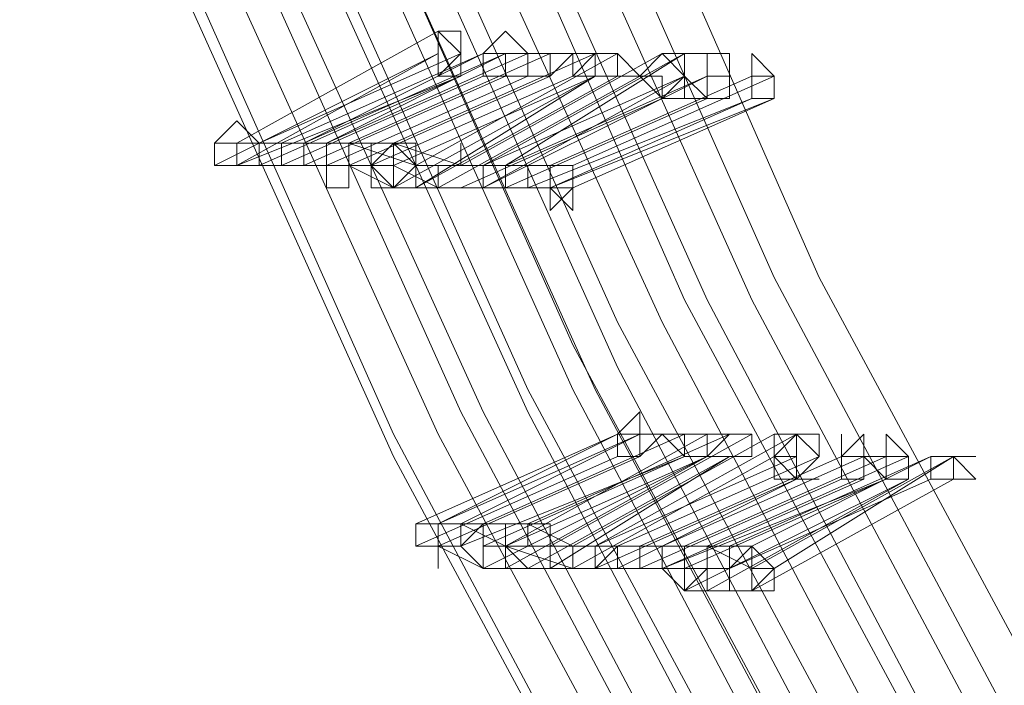
# Model space of a CAD drawing. Units: millimetres. Extents: x -4717 to 13834, y -12079 to -2492.
# Drawn here: x -3605 to -3496, y -9182 to -9108 of the extents above; entities that cross this region are included whole.
import ezdxf

# ---------------------------------------------------------------- set-up
doc = ezdxf.new("R2010")
doc.units = ezdxf.units.MM

# ---------------------------------------------------------------- blocks, each defined once
blk = doc.blocks.new('WMF0')
at = {"color": 3, "lineweight": 0}
for points in [[(567.1454, -693.9934), (569.7147, -702.5087), (572.7978, -710.7303), (576.3948, -718.8051), (580.579, -726.5863), (585.2771, -734.0738)], [(567.1454, -693.9934), (569.7147, -702.5087), (572.7978, -710.7303), (576.3948, -718.8051), (580.579, -726.5863), (585.2771, -734.0738)], [(567.1454, -693.9934), (569.7147, -702.5087), (572.7978, -710.7303), (576.3948, -718.8051), (580.579, -726.5863), (585.2771, -734.0738)], [(567.3657, -693.9934), (569.8615, -702.4352), (572.9446, -710.7303), (576.5416, -718.7317), (580.7258, -726.5129), (585.3505, -734.0004)], [(567.3657, -693.9934), (569.8615, -702.4352), (572.9446, -710.7303), (576.5416, -718.7317), (580.7258, -726.5129), (585.3505, -734.0004)], [(567.5125, -694.0668), (570.0083, -702.4352), (573.018, -710.7303), (576.6884, -718.7317), (580.7992, -726.5129), (585.4239, -733.927)], [(567.5125, -694.0668), (570.0083, -702.4352), (573.018, -710.7303), (576.6884, -718.7317), (580.7992, -726.5129), (585.4239, -733.927)], [(567.6593, -694.0668), (570.1551, -702.4352), (573.2383, -710.6569), (576.7618, -718.6583), (580.946, -726.4395), (585.5707, -733.8536)], [(567.6593, -694.0668), (570.1551, -702.4352), (573.2383, -710.6569), (576.7618, -718.6583), (580.946, -726.4395), (585.5707, -733.8536)], [(567.7327, -694.0668), (570.2286, -702.4352), (573.2383, -710.6569), (576.8352, -718.6583), (580.946, -726.4395), (585.5707, -733.8536)], [(567.7327, -694.0668), (570.2286, -702.4352), (573.2383, -710.6569), (576.8352, -718.6583), (580.946, -726.4395), (585.5707, -733.8536)], [(567.8795, -694.0668), (570.3754, -702.4352), (573.3851, -710.6569), (576.982, -718.6583), (581.0928, -726.3661), (585.7175, -733.7802)], [(567.8795, -694.0668), (570.3754, -702.4352), (573.3851, -710.6569), (576.982, -718.6583), (581.0928, -726.3661), (585.7175, -733.7802)], [(568.0263, -694.0668), (570.5222, -702.4352), (573.5319, -710.6569), (577.0554, -718.5849), (581.1663, -726.2926), (585.7909, -733.7068)], [(568.0263, -694.0668), (570.5222, -702.4352), (573.5319, -710.6569), (577.0554, -718.5849), (581.1663, -726.2926), (585.7909, -733.7068)], [(568.1731, -694.0668), (570.669, -702.4352), (573.6787, -710.5835), (577.2023, -718.5849), (581.3131, -726.2192), (585.8643, -733.6334)], [(568.1731, -694.0668), (570.669, -702.4352), (573.6787, -710.5835), (577.2023, -718.5849), (581.3131, -726.2192), (585.8643, -733.6334)], [(566.5582, -694.2136), (569.1274, -702.7289), (572.2105, -711.0239), (575.8075, -719.0987), (579.9917, -726.9533), (584.6898, -734.4409)], [(566.5582, -694.2136), (569.054, -702.7289), (572.1371, -711.0239), (575.8075, -719.1721), (579.9917, -726.9533), (584.6898, -734.5143)], [(566.5582, -694.2136), (569.1274, -702.7289), (572.2105, -711.0239), (575.8075, -719.0987), (579.9917, -726.9533), (584.6898, -734.4409)], [(566.5582, -694.2136), (569.054, -702.7289), (572.1371, -711.0239), (575.8075, -719.1721), (579.9917, -726.9533), (584.6898, -734.5143)], [(566.705, -694.2136), (569.2008, -702.7289), (572.284, -711.0239), (575.9543, -719.0987), (580.1385, -726.8799), (584.7632, -734.4409)], [(566.705, -694.2136), (569.2008, -702.7289), (572.284, -711.0239), (575.9543, -719.0987), (580.1385, -726.8799), (584.7632, -734.4409)], [(566.8518, -694.2136), (569.4211, -702.7289), (572.4308, -710.9505), (576.1011, -719.0253), (580.212, -726.8065), (584.91, -734.3675)], [(566.8518, -694.2136), (569.3477, -702.7289), (572.4308, -711.0239), (576.0277, -719.0253), (580.212, -726.8799), (584.91, -734.3675)], [(566.8518, -694.2136), (569.4211, -702.7289), (572.4308, -710.9505), (576.1011, -719.0253), (580.212, -726.8065), (584.91, -734.3675)], [(566.8518, -694.2136), (569.3477, -702.7289), (572.4308, -711.0239), (576.0277, -719.0253), (580.212, -726.8799), (584.91, -734.3675)], [(567.072, -694.2136), (569.5679, -702.7289), (572.5776, -710.9505), (576.248, -719.0253), (580.3588, -726.8065), (584.9834, -734.2941)], [(567.072, -694.2136), (569.5679, -702.7289), (572.5776, -710.9505), (576.248, -719.0253), (580.3588, -726.8065), (584.9834, -734.2941)], [(567.072, -694.287), (569.5679, -702.7289), (572.651, -710.9505), (576.248, -718.9519), (580.4322, -726.7331), (585.0568, -734.2206)], [(567.072, -694.287), (569.5679, -702.7289), (572.651, -710.9505), (576.248, -718.9519), (580.4322, -726.7331), (585.0568, -734.2206)], [(567.2188, -694.287), (569.7147, -702.6555), (572.7978, -710.9505), (576.3948, -718.9519), (580.5056, -726.7331), (585.1302, -734.1472)], [(567.2188, -694.287), (569.7147, -702.6555), (572.7978, -710.9505), (576.3948, -718.9519), (580.5056, -726.7331), (585.1302, -734.1472)], [(567.3657, -694.287), (569.8615, -702.6555), (572.8712, -710.9505), (576.4682, -718.9519), (580.579, -726.6597), (585.2037, -734.1472)], [(567.3657, -694.287), (569.8615, -702.6555), (572.8712, -710.9505), (576.4682, -718.9519), (580.579, -726.6597), (585.2037, -734.1472)], [(567.4391, -694.287), (569.9349, -702.6555), (572.9446, -710.8771), (576.5416, -718.8785), (580.6524, -726.6597), (585.2771, -734.0738)], [(567.4391, -694.287), (569.9349, -702.6555), (572.9446, -710.8771), (576.5416, -718.8785), (580.6524, -726.6597), (585.2771, -734.0738)]]:
    blk.add_lwpolyline(points, dxfattribs=at)
at = {"color": 253, "lineweight": 0}
for points in [[(575.9543, -717.7774), (575.2937, -718.1444)], [(575.2937, -718.1444), (575.9543, -717.7774)], [(575.9543, -717.7774), (575.2937, -718.1444)], [(575.2937, -718.1444), (575.9543, -717.7774)], [(575.9543, -717.8508), (575.2203, -718.2178)], [(575.9543, -717.8508), (575.2203, -718.2178)], [(575.2937, -718.2178), (575.9543, -717.8508)], [(575.2937, -718.2178), (575.9543, -717.8508)], [(576.0277, -717.8508), (575.3671, -718.1444)], [(575.3671, -718.1444), (576.0277, -717.8508)], [(576.0277, -717.8508), (575.3671, -718.1444)], [(575.3671, -718.1444), (576.0277, -717.8508)], [(576.1011, -717.8508), (575.4405, -718.1444)], [(576.1011, -717.8508), (575.4405, -718.1444)], [(576.1745, -717.8508), (575.5139, -718.1444)], [(575.5139, -718.1444), (576.1011, -717.8508)], [(576.1745, -717.8508), (575.5139, -718.1444)], [(575.5139, -718.1444), (576.1011, -717.8508)], [(576.248, -717.8508), (575.5873, -718.1444)], [(575.5873, -718.1444), (576.248, -717.8508)], [(575.5873, -718.1444), (576.1745, -717.8508)], [(576.248, -717.8508), (575.5873, -718.1444)], [(575.5873, -718.1444), (576.248, -717.8508)], [(575.5873, -718.1444), (576.1745, -717.8508)], [(576.3214, -717.8508), (575.6607, -718.1444)], [(575.6607, -718.1444), (576.3214, -717.8508)], [(576.3214, -717.8508), (575.6607, -718.1444)], [(575.6607, -718.1444), (576.3214, -717.8508)], [(576.4682, -717.8508), (575.8075, -718.1444)], [(575.8075, -718.1444), (576.4682, -717.8508)], [(576.4682, -717.8508), (575.8075, -718.1444)], [(575.8075, -718.1444), (576.4682, -717.8508)], [(576.4682, -717.8508), (575.8075, -718.1444)], [(575.8075, -718.1444), (576.4682, -717.8508)], [(576.4682, -717.8508), (575.8075, -718.1444)], [(575.8075, -718.1444), (576.4682, -717.8508)], [(576.5416, -717.8508), (575.8809, -718.2178)], [(575.8809, -718.2178), (576.5416, -717.8508)], [(576.5416, -717.8508), (575.8809, -718.2178)], [(575.8809, -718.2178), (576.5416, -717.8508)], [(576.5416, -717.8508), (575.8809, -718.2178)], [(575.8809, -718.2178), (576.5416, -717.8508)], [(576.5416, -717.8508), (575.8809, -718.2178)], [(575.8809, -718.2178), (576.5416, -717.8508)], [(576.6884, -717.8508), (576.0277, -718.2178)], [(576.0277, -718.2178), (576.6884, -717.8508)], [(576.6884, -717.8508), (576.0277, -718.2178)], [(576.0277, -718.2178), (576.6884, -717.8508)], [(576.7618, -717.8508), (576.1011, -718.2178)], [(576.7618, -717.8508), (576.1011, -718.2178)], [(576.1745, -718.2178), (576.7618, -717.8508)], [(576.1745, -718.2178), (576.7618, -717.8508)], [(576.0277, -717.9242), (575.2937, -718.2178)], [(576.0277, -717.9242), (575.2937, -718.2178)], [(575.3671, -718.2178), (576.0277, -717.9242)], [(575.3671, -718.2178), (576.0277, -717.9242)], [(576.1011, -717.9242), (575.4405, -718.2178)], [(575.4405, -718.2178), (576.1011, -717.9242)], [(576.1011, -717.9242), (575.4405, -718.2178)], [(575.4405, -718.2178), (576.1011, -717.9242)], [(576.1745, -717.9242), (575.5139, -718.2178)], [(575.5139, -718.2178), (576.1745, -717.9242)], [(576.1745, -717.9242), (575.5139, -718.2178)], [(575.5139, -718.2178), (576.1745, -717.9242)], [(576.248, -717.9242), (575.5873, -718.2178)], [(575.5873, -718.2178), (576.248, -717.9242)], [(576.248, -717.9242), (575.5873, -718.2178)], [(575.5873, -718.2178), (576.248, -717.9242)], [(576.3214, -717.9242), (575.6607, -718.2178)], [(575.6607, -718.2178), (576.3214, -717.9242)], [(576.3214, -717.9242), (575.6607, -718.2178)], [(575.6607, -718.2178), (576.3214, -717.9242)], [(576.3948, -717.9242), (575.7341, -718.2178)], [(575.7341, -718.2178), (576.3948, -717.9242)], [(576.3948, -717.9242), (575.7341, -718.2178)], [(575.7341, -718.2178), (576.3948, -717.9242)], [(576.4682, -717.9242), (575.8075, -718.2912)], [(576.4682, -717.9242), (575.8075, -718.2178)], [(575.8075, -718.2178), (576.4682, -717.9242)], [(576.4682, -717.9242), (575.8075, -718.2912)], [(576.4682, -717.9242), (575.8075, -718.2178)], [(575.8075, -718.2178), (576.4682, -717.9242)], [(575.8809, -718.2912), (576.4682, -717.9242)], [(576.5416, -717.9242), (575.8809, -718.2912)], [(575.8809, -718.2912), (576.5416, -717.9242)], [(575.8809, -718.2912), (576.4682, -717.9242)], [(576.5416, -717.9242), (575.8809, -718.2912)], [(575.8809, -718.2912), (576.5416, -717.9242)], [(576.615, -717.9242), (575.9543, -718.2912)], [(575.9543, -718.2912), (576.615, -717.9242)], [(576.615, -717.9242), (575.9543, -718.2912)], [(575.9543, -718.2912), (576.615, -717.9242)], [(576.7618, -717.9242), (576.1011, -718.2912)], [(576.1011, -718.2912), (576.7618, -717.9242)], [(576.7618, -717.9242), (576.1011, -718.2178)], [(576.1011, -718.2178), (576.7618, -717.9242)], [(576.7618, -717.9242), (576.1011, -718.2912)], [(576.1011, -718.2912), (576.7618, -717.9242)], [(576.7618, -717.9242), (576.1011, -718.2178)], [(576.1011, -718.2178), (576.7618, -717.9242)], [(576.8352, -717.9242), (576.1745, -718.2178)], [(576.8352, -717.9242), (576.1745, -718.2178)], [(576.248, -718.2178), (576.8352, -717.9242)], [(576.248, -718.2178), (576.8352, -717.9242)], [(576.982, -717.9242), (576.3214, -718.2178)], [(576.3214, -718.2178), (576.982, -717.9242)], [(576.982, -717.9242), (576.3214, -718.2178)], [(576.3214, -718.2178), (576.982, -717.9242)], [(577.0554, -717.9242), (576.3948, -718.2178)], [(576.3948, -718.2178), (577.0554, -717.9242)], [(577.0554, -717.9242), (576.3948, -718.2178)], [(576.3948, -718.2178), (577.0554, -717.9242)], [(576.6884, -717.9976), (576.0277, -718.2912)], [(576.6884, -717.9976), (576.0277, -718.2912)], [(576.1011, -718.2912), (576.6884, -717.9976)], [(576.1011, -718.2912), (576.6884, -717.9976)], [(576.8352, -717.9976), (576.1745, -718.2912)], [(576.1745, -718.2912), (576.8352, -717.9976)], [(576.8352, -717.9976), (576.1745, -718.2912)], [(576.1745, -718.2912), (576.8352, -717.9976)], [(576.982, -717.9976), (576.248, -718.2912)], [(576.982, -717.9976), (576.248, -718.2912)], [(577.0554, -717.9976), (576.3214, -718.2912)], [(576.3214, -718.2912), (576.982, -717.9976)], [(577.0554, -717.9976), (576.3214, -718.2912)], [(576.3214, -718.2912), (576.982, -717.9976)], [(576.3948, -718.2912), (577.0554, -717.9976)], [(576.3948, -718.2912), (577.0554, -717.9976)], [(575.2937, -718.1444), (575.2203, -718.1444), (575.2203, -718.2178), (575.2937, -718.2178)], [(575.2937, -718.1444), (575.2203, -718.1444), (575.2203, -718.2178), (575.2937, -718.2178)], [(575.2937, -718.2178), (575.3671, -718.2178), (575.3671, -718.1444), (575.2937, -718.1444)], [(575.2937, -718.1444), (575.2937, -718.2178), (575.3671, -718.2178)], [(575.3671, -718.2178), (575.3671, -718.1444), (575.2937, -718.1444)], [(575.4405, -718.1444), (575.2937, -718.1444)], [(575.2937, -718.2178), (575.3671, -718.2178), (575.3671, -718.1444), (575.2937, -718.1444)], [(575.2937, -718.1444), (575.2937, -718.2178), (575.3671, -718.2178)], [(575.3671, -718.2178), (575.3671, -718.1444), (575.2937, -718.1444)], [(575.4405, -718.1444), (575.2937, -718.1444)], [(575.5139, -718.1444), (575.3671, -718.1444)], [(575.5139, -718.1444), (575.3671, -718.1444)], [(575.5139, -718.1444), (575.4405, -718.1444), (575.4405, -718.2178), (575.5139, -718.2178)], [(575.4405, -718.1444), (575.4405, -718.2178), (575.5139, -718.2178)], [(575.5139, -718.2178), (575.5139, -718.1444), (575.4405, -718.1444)], [(575.5139, -718.1444), (575.4405, -718.1444), (575.4405, -718.2178), (575.5139, -718.2178)], [(575.4405, -718.1444), (575.4405, -718.2178), (575.5139, -718.2178)], [(575.5139, -718.2178), (575.5139, -718.1444), (575.4405, -718.1444)], [(575.5139, -718.2178), (575.5873, -718.2178), (575.5873, -718.1444), (575.5139, -718.1444)], [(575.5873, -718.1444), (575.5139, -718.1444)], [(575.5139, -718.2178), (575.5873, -718.2178), (575.5873, -718.1444), (575.5139, -718.1444)], [(575.5873, -718.1444), (575.5139, -718.1444)], [(575.5873, -718.1444), (575.5873, -718.2178), (575.5873, -718.2912), (575.6607, -718.2912), (575.6607, -718.2178)], [(575.6607, -718.2178), (575.6607, -718.1444), (575.5873, -718.1444)], [(575.5873, -718.1444), (575.5873, -718.2178), (575.5873, -718.2912), (575.6607, -718.2912), (575.6607, -718.2178)], [(575.6607, -718.2178), (575.6607, -718.1444), (575.5873, -718.1444)], [(575.8075, -718.1444), (575.5873, -718.1444)], [(575.6607, -718.1444), (575.5873, -718.1444)], [(575.5873, -718.1444), (575.5873, -718.2178), (575.5873, -718.2912), (575.6607, -718.2912), (575.6607, -718.2178)], [(575.6607, -718.2178), (575.6607, -718.1444), (575.5873, -718.1444)], [(575.5873, -718.1444), (575.5873, -718.2178), (575.5873, -718.2912), (575.6607, -718.2912), (575.6607, -718.2178)], [(575.6607, -718.2178), (575.6607, -718.1444), (575.5873, -718.1444)], [(575.8075, -718.1444), (575.5873, -718.1444)], [(575.6607, -718.1444), (575.5873, -718.1444)], [(575.8809, -718.2178), (575.6607, -718.1444)], [(575.8809, -718.2178), (575.6607, -718.1444)], [(575.8075, -718.1444), (575.7341, -718.1444), (575.7341, -718.2178), (575.7341, -718.2912), (575.8075, -718.2912)], [(575.8075, -718.1444), (575.7341, -718.2178), (575.8075, -718.2178), (575.8075, -718.2912), (575.8809, -718.2912)], [(575.8075, -718.1444), (575.7341, -718.1444), (575.7341, -718.2178), (575.7341, -718.2912), (575.8075, -718.2912)], [(575.8075, -718.1444), (575.7341, -718.2178), (575.8075, -718.2178), (575.8075, -718.2912), (575.8809, -718.2912)], [(575.8075, -718.2912), (575.8809, -718.2178), (575.8075, -718.1444)], [(575.8809, -718.2912), (575.8809, -718.2178), (575.8809, -718.1444), (575.8075, -718.1444)], [(575.8075, -718.1444), (575.8075, -718.2178), (575.8075, -718.2912), (575.8809, -718.2912)], [(575.8809, -718.2912), (575.8809, -718.2178), (575.8809, -718.1444), (575.8075, -718.1444)], [(575.8075, -718.1444), (575.8075, -718.2178), (575.8075, -718.2912), (575.8809, -718.2912)], [(575.8809, -718.2912), (575.8809, -718.2178), (575.8809, -718.1444), (575.8075, -718.1444)], [(576.0277, -718.2178), (575.8075, -718.1444)], [(575.8075, -718.2912), (575.8809, -718.2178), (575.8075, -718.1444)], [(575.8809, -718.2912), (575.8809, -718.2178), (575.8809, -718.1444), (575.8075, -718.1444)], [(575.8075, -718.1444), (575.8075, -718.2178), (575.8075, -718.2912), (575.8809, -718.2912)], [(575.8809, -718.2912), (575.8809, -718.2178), (575.8809, -718.1444), (575.8075, -718.1444)], [(575.8075, -718.1444), (575.8075, -718.2178), (575.8075, -718.2912), (575.8809, -718.2912)], [(575.8809, -718.2912), (575.8809, -718.2178), (575.8809, -718.1444), (575.8075, -718.1444)], [(576.0277, -718.2178), (575.8075, -718.1444)], [(576.1011, -718.2912), (576.1011, -718.2178), (576.0277, -718.2178), (576.0277, -718.1444), (576.0277, -718.2178)], [(576.0277, -718.2912), (576.1011, -718.2912), (576.1011, -718.2178), (576.0277, -718.2178), (576.0277, -718.1444), (576.0277, -718.2178)], [(576.1011, -718.2912), (576.1011, -718.2178), (576.0277, -718.2178), (576.0277, -718.1444), (576.0277, -718.2178)], [(576.0277, -718.2912), (576.1011, -718.2912), (576.1011, -718.2178), (576.0277, -718.2178), (576.0277, -718.1444), (576.0277, -718.2178)], [(575.4405, -718.2178), (575.2937, -718.2178)], [(575.4405, -718.2178), (575.2937, -718.2178)], [(575.5139, -718.2178), (575.3671, -718.2178)], [(575.5139, -718.2178), (575.3671, -718.2178)], [(575.5873, -718.2178), (575.4405, -718.2178)], [(575.5873, -718.2178), (575.4405, -718.2178)], [(575.6607, -718.2178), (575.5139, -718.2178)], [(575.6607, -718.2178), (575.5139, -718.2178)], [(575.7341, -718.2178), (575.5873, -718.2178)], [(575.7341, -718.2178), (575.5873, -718.2178)], [(575.8075, -718.2912), (575.6607, -718.2178)], [(575.8075, -718.2912), (575.6607, -718.2178)], [(575.8075, -718.2178), (575.7341, -718.2178)], [(575.8075, -718.2178), (575.7341, -718.2178)], [(575.9543, -718.2912), (575.8075, -718.2178)], [(575.9543, -718.2912), (575.8075, -718.2178)], [(576.1011, -718.2178), (575.8809, -718.2178)], [(576.1011, -718.2178), (575.8809, -718.2178)], [(576.0277, -718.2178), (575.9543, -718.2178), (575.9543, -718.2912), (576.0277, -718.2912), (576.1011, -718.2912)], [(576.0277, -718.2178), (575.9543, -718.2178), (575.9543, -718.2912), (576.0277, -718.2912)], [(576.0277, -718.2178), (575.9543, -718.2178), (575.9543, -718.2912), (576.0277, -718.2912), (576.1011, -718.2912)], [(576.0277, -718.2178), (575.9543, -718.2178), (575.9543, -718.2912), (576.0277, -718.2912)], [(576.1011, -718.2178), (576.0277, -718.2178)], [(576.1011, -718.2178), (576.0277, -718.2178)], [(576.1011, -718.2178), (576.1011, -718.2912), (576.1745, -718.2912)], [(576.1745, -718.2912), (576.1745, -718.2178), (576.1011, -718.2178)], [(576.1745, -718.2178), (576.1011, -718.2178), (576.1011, -718.2912), (576.1745, -718.2912)], [(576.1745, -718.2178), (576.1011, -718.2178)], [(576.1011, -718.2178), (576.1011, -718.2912), (576.1745, -718.2912)], [(576.1745, -718.2912), (576.1745, -718.2178), (576.1011, -718.2178)], [(576.1745, -718.2178), (576.1011, -718.2178), (576.1011, -718.2912), (576.1745, -718.2912)], [(576.1745, -718.2178), (576.1011, -718.2178)], [(576.1745, -718.2912), (576.248, -718.2912), (576.248, -718.2178), (576.1745, -718.2178)], [(576.3214, -718.2178), (576.1745, -718.2178)], [(576.1745, -718.2912), (576.248, -718.2912), (576.248, -718.2178), (576.1745, -718.2178)], [(576.3214, -718.2178), (576.1745, -718.2178)], [(576.3214, -718.2178), (576.248, -718.2178), (576.248, -718.2912), (576.3214, -718.2912)], [(576.3948, -718.2178), (576.248, -718.2178)], [(576.3214, -718.2178), (576.248, -718.2178), (576.248, -718.2912), (576.3214, -718.2912)], [(576.3948, -718.2178), (576.248, -718.2178)], [(576.3214, -718.2912), (576.3948, -718.2912), (576.3948, -718.2178), (576.3214, -718.2178)], [(576.3214, -718.2178), (576.3214, -718.2912), (576.3214, -718.3646), (576.3948, -718.2912)], [(576.3948, -718.2912), (576.3948, -718.2178), (576.3214, -718.2178)], [(576.3214, -718.2912), (576.3948, -718.2912), (576.3948, -718.2178), (576.3214, -718.2178)], [(576.3214, -718.2178), (576.3214, -718.2912), (576.3214, -718.3646), (576.3948, -718.2912)], [(576.3948, -718.2912), (576.3948, -718.2178), (576.3214, -718.2178)], [(576.0277, -718.2912), (575.8809, -718.2912)], [(576.0277, -718.2912), (575.8809, -718.2912)], [(576.1011, -718.2912), (575.9543, -718.2912)], [(576.1011, -718.2912), (575.9543, -718.2912)], [(576.248, -718.2912), (576.1011, -718.2912)], [(576.1745, -718.2912), (576.1011, -718.2912)], [(576.248, -718.2912), (576.1011, -718.2912)], [(576.1745, -718.2912), (576.1011, -718.2912)], [(576.3214, -718.2912), (576.1745, -718.2912)], [(576.3214, -718.2912), (576.1745, -718.2912)], [(576.5416, -719.0987), (575.8809, -719.3924)], [(576.5416, -719.0987), (575.8809, -719.3924)], [(576.615, -719.0987), (575.9543, -719.3924)], [(575.9543, -719.3924), (576.5416, -719.0987)], [(576.615, -719.0987), (575.9543, -719.3924)], [(575.9543, -719.3924), (576.5416, -719.0987)], [(576.0277, -719.3924), (576.615, -719.0987)], [(576.0277, -719.3924), (576.615, -719.0987)], [(576.7618, -719.0987), (576.1011, -719.3924)], [(576.1011, -719.3924), (576.7618, -719.0987)], [(576.7618, -719.0987), (576.1011, -719.3924)], [(576.1011, -719.3924), (576.7618, -719.0987)], [(576.8352, -719.0987), (576.1745, -719.4658)], [(576.1745, -719.4658), (576.8352, -719.0987)], [(576.8352, -719.0987), (576.1745, -719.4658)], [(576.1745, -719.4658), (576.8352, -719.0987)], [(576.9086, -719.0987), (576.248, -719.3924)], [(576.248, -719.3924), (576.9086, -719.0987)], [(576.9086, -719.0987), (576.248, -719.3924)], [(576.248, -719.3924), (576.9086, -719.0987)], [(576.982, -719.0987), (576.3214, -719.4658)], [(576.3214, -719.4658), (576.982, -719.0987)], [(576.982, -719.0987), (576.3214, -719.4658)], [(576.3214, -719.4658), (576.982, -719.0987)], [(577.0554, -719.0987), (576.3948, -719.4658)], [(576.3948, -719.4658), (577.0554, -719.0987)], [(577.0554, -719.0987), (576.3948, -719.4658)], [(576.3948, -719.4658), (577.0554, -719.0987)], [(577.1288, -719.0987), (576.4682, -719.4658)], [(576.4682, -719.4658), (577.1288, -719.0987)], [(577.1288, -719.0987), (576.4682, -719.4658)], [(576.4682, -719.4658), (577.1288, -719.0987)], [(576.5416, -719.1721), (575.8809, -719.4658)], [(575.8809, -719.4658), (576.5416, -719.1721)], [(576.5416, -719.1721), (575.8809, -719.4658)], [(575.8809, -719.4658), (576.5416, -719.1721)], [(576.615, -719.1721), (575.9543, -719.4658)], [(575.9543, -719.4658), (576.615, -719.1721)], [(576.615, -719.1721), (575.9543, -719.4658)], [(575.9543, -719.4658), (576.615, -719.1721)], [(576.7618, -719.1721), (576.0277, -719.4658)], [(576.7618, -719.1721), (576.0277, -719.4658)], [(576.8352, -719.1721), (576.1011, -719.5392)], [(576.1011, -719.4658), (576.7618, -719.1721)], [(576.8352, -719.1721), (576.1011, -719.5392)], [(576.1011, -719.4658), (576.7618, -719.1721)], [(576.8352, -719.1721), (576.1745, -719.4658)], [(576.1745, -719.4658), (576.8352, -719.1721)], [(576.1745, -719.5392), (576.8352, -719.1721)], [(576.8352, -719.1721), (576.1745, -719.4658)], [(576.1745, -719.4658), (576.8352, -719.1721)], [(576.1745, -719.5392), (576.8352, -719.1721)], [(576.9086, -719.1721), (576.248, -719.5392)], [(576.9086, -719.1721), (576.248, -719.5392)], [(576.3214, -719.5392), (576.9086, -719.1721)], [(576.3214, -719.5392), (576.9086, -719.1721)], [(577.0554, -719.1721), (576.3948, -719.5392)], [(576.3948, -719.5392), (577.0554, -719.1721)], [(577.0554, -719.1721), (576.3948, -719.5392)], [(576.3948, -719.5392), (577.0554, -719.1721)], [(577.0554, -719.1721), (576.3948, -719.5392)], [(576.3948, -719.5392), (577.0554, -719.1721)], [(577.0554, -719.1721), (576.3948, -719.5392)], [(576.3948, -719.5392), (577.0554, -719.1721)], [(577.1288, -719.1721), (576.4682, -719.4658)], [(576.4682, -719.4658), (577.1288, -719.1721)], [(577.1288, -719.1721), (576.4682, -719.4658)], [(576.4682, -719.4658), (577.1288, -719.1721)], [(577.2023, -719.1721), (576.5416, -719.4658)], [(576.5416, -719.4658), (577.2023, -719.1721)], [(577.2023, -719.1721), (576.5416, -719.4658)], [(576.5416, -719.4658), (577.2023, -719.1721)], [(577.2757, -719.1721), (576.615, -719.4658)], [(576.615, -719.4658), (577.2757, -719.1721)], [(577.2757, -719.1721), (576.615, -719.4658)], [(576.615, -719.4658), (577.2757, -719.1721)], [(577.3491, -719.1721), (576.6884, -719.4658)], [(576.6884, -719.4658), (577.3491, -719.1721)], [(577.3491, -719.1721), (576.6884, -719.4658)], [(576.6884, -719.4658), (577.3491, -719.1721)], [(577.4225, -719.1721), (576.7618, -719.4658)], [(576.7618, -719.4658), (577.4225, -719.1721)], [(577.4225, -719.1721), (576.7618, -719.4658)], [(576.7618, -719.4658), (577.4225, -719.1721)], [(577.4959, -719.1721), (576.8352, -719.4658)], [(576.8352, -719.4658), (577.4959, -719.1721)], [(577.4959, -719.1721), (576.8352, -719.4658)], [(576.8352, -719.4658), (577.4959, -719.1721)], [(577.5693, -719.1721), (576.9086, -719.4658)], [(577.5693, -719.1721), (576.9086, -719.4658)], [(577.6427, -719.1721), (576.982, -719.5392)], [(576.982, -719.4658), (577.5693, -719.1721)], [(577.6427, -719.1721), (576.982, -719.5392)], [(576.982, -719.4658), (577.5693, -719.1721)], [(577.0554, -719.5392), (577.6427, -719.1721)], [(577.0554, -719.5392), (577.6427, -719.1721)], [(577.1288, -719.2455), (576.4682, -719.5392)], [(576.4682, -719.5392), (577.1288, -719.2455)], [(577.1288, -719.2455), (576.4682, -719.5392)], [(577.1288, -719.2455), (576.4682, -719.5392)], [(576.4682, -719.5392), (577.1288, -719.2455)], [(577.1288, -719.2455), (576.4682, -719.5392)], [(576.5416, -719.5392), (577.1288, -719.2455)], [(576.5416, -719.5392), (577.1288, -719.2455)], [(577.2757, -719.2455), (576.615, -719.5392)], [(576.615, -719.5392), (577.2757, -719.2455)], [(577.2757, -719.2455), (576.615, -719.5392)], [(576.615, -719.5392), (577.2757, -719.2455)], [(577.4225, -719.2455), (576.6884, -719.5392)], [(577.3491, -719.2455), (576.6884, -719.5392)], [(576.6884, -719.5392), (577.3491, -719.2455)], [(577.4225, -719.2455), (576.6884, -719.5392)], [(577.3491, -719.2455), (576.6884, -719.5392)], [(576.6884, -719.5392), (577.3491, -719.2455)], [(577.4959, -719.2455), (576.7618, -719.6126)], [(576.7618, -719.5392), (577.4225, -719.2455)], [(577.4959, -719.2455), (576.7618, -719.6126)], [(576.7618, -719.5392), (577.4225, -719.2455)], [(576.8352, -719.6126), (577.4959, -719.2455)], [(576.8352, -719.6126), (577.4959, -719.2455)], [(577.5693, -719.2455), (576.9086, -719.5392)], [(576.9086, -719.5392), (577.5693, -719.2455)], [(577.5693, -719.2455), (576.9086, -719.5392)], [(576.9086, -719.5392), (577.5693, -719.2455)], [(577.6427, -719.2455), (576.982, -719.6126)], [(576.982, -719.6126), (577.6427, -719.2455)], [(577.6427, -719.2455), (576.982, -719.6126)], [(576.982, -719.6126), (577.6427, -719.2455)], [(575.8809, -719.3924), (575.8809, -719.4658), (575.9543, -719.4658)], [(575.9543, -719.4658), (575.9543, -719.3924), (575.8809, -719.3924)], [(575.9543, -719.3924), (575.8809, -719.3924), (575.8809, -719.4658), (575.9543, -719.4658), (575.9543, -719.5392), (575.9543, -719.4658)], [(575.8809, -719.3924), (575.8809, -719.4658), (575.9543, -719.4658)], [(575.9543, -719.4658), (575.9543, -719.3924), (575.8809, -719.3924)], [(575.9543, -719.3924), (575.8809, -719.3924), (575.8809, -719.4658), (575.9543, -719.4658), (575.9543, -719.5392), (575.9543, -719.4658)], [(575.9543, -719.4658), (576.0277, -719.4658), (576.0277, -719.3924), (575.9543, -719.3924)], [(576.1011, -719.3924), (575.9543, -719.3924)], [(575.9543, -719.4658), (576.0277, -719.4658), (576.0277, -719.3924), (575.9543, -719.3924)], [(576.1011, -719.3924), (575.9543, -719.3924)], [(576.1011, -719.3924), (576.0277, -719.4658), (576.1011, -719.5392)], [(576.1745, -719.4658), (576.0277, -719.3924)], [(576.1011, -719.3924), (576.0277, -719.4658), (576.1011, -719.5392)], [(576.1745, -719.4658), (576.0277, -719.3924)], [(576.1011, -719.3924), (576.1011, -719.4658), (576.1011, -719.5392), (576.1745, -719.5392)], [(576.1745, -719.5392), (576.1745, -719.4658), (576.1745, -719.3924), (576.1011, -719.3924)], [(576.1011, -719.5392), (576.1745, -719.5392), (576.1745, -719.4658), (576.1745, -719.3924), (576.1011, -719.3924)], [(576.248, -719.3924), (576.1011, -719.3924)], [(576.1011, -719.3924), (576.1011, -719.4658), (576.1011, -719.5392), (576.1745, -719.5392)], [(576.1745, -719.5392), (576.1745, -719.4658), (576.1745, -719.3924), (576.1011, -719.3924)], [(576.1011, -719.5392), (576.1745, -719.5392), (576.1745, -719.4658), (576.1745, -719.3924), (576.1011, -719.3924)], [(576.248, -719.3924), (576.1011, -719.3924)], [(576.248, -719.3924), (576.1745, -719.3924), (576.1745, -719.4658), (576.1745, -719.5392), (576.248, -719.5392)], [(576.248, -719.3924), (576.248, -719.4658), (576.1745, -719.4658), (576.248, -719.5392), (576.3214, -719.5392)], [(576.248, -719.3924), (576.1745, -719.3924), (576.1745, -719.4658), (576.1745, -719.5392), (576.248, -719.5392)], [(576.248, -719.3924), (576.248, -719.4658), (576.1745, -719.4658), (576.248, -719.5392), (576.3214, -719.5392)], [(576.248, -719.5392), (576.3214, -719.5392), (576.3214, -719.4658), (576.248, -719.4658), (576.248, -719.3924)], [(576.3214, -719.5392), (576.3214, -719.4658), (576.3214, -719.3924), (576.248, -719.3924)], [(576.3948, -719.4658), (576.248, -719.3924)], [(576.248, -719.5392), (576.3214, -719.5392), (576.3214, -719.4658), (576.248, -719.4658), (576.248, -719.3924)], [(576.3214, -719.5392), (576.3214, -719.4658), (576.3214, -719.3924), (576.248, -719.3924)], [(576.3948, -719.4658), (576.248, -719.3924)], [(576.0277, -719.4658), (575.8809, -719.4658)], [(576.0277, -719.4658), (575.8809, -719.4658)], [(576.1011, -719.5392), (575.9543, -719.4658)], [(576.1011, -719.5392), (575.9543, -719.4658)], [(576.1745, -719.4658), (576.1011, -719.4658)], [(576.1745, -719.4658), (576.1011, -719.4658)], [(576.3948, -719.5392), (576.1745, -719.4658)], [(576.3214, -719.4658), (576.1745, -719.4658)], [(576.3948, -719.5392), (576.1745, -719.4658)], [(576.3214, -719.4658), (576.1745, -719.4658)], [(576.4682, -719.4658), (576.3214, -719.4658)], [(576.4682, -719.4658), (576.3214, -719.4658)], [(576.3948, -719.4658), (576.3948, -719.5392), (576.4682, -719.5392)], [(576.4682, -719.5392), (576.4682, -719.4658), (576.3948, -719.4658)], [(576.3948, -719.4658), (576.3948, -719.5392), (576.4682, -719.5392)], [(576.4682, -719.5392), (576.4682, -719.4658), (576.3948, -719.4658)], [(576.4682, -719.4658), (576.3948, -719.4658), (576.3948, -719.5392), (576.4682, -719.5392)], [(576.4682, -719.4658), (576.3948, -719.4658), (576.3948, -719.5392), (576.4682, -719.5392), (576.5416, -719.5392)], [(576.4682, -719.4658), (576.3948, -719.4658)], [(576.3948, -719.4658), (576.3948, -719.5392), (576.4682, -719.5392)], [(576.4682, -719.5392), (576.4682, -719.4658), (576.3948, -719.4658)], [(576.3948, -719.4658), (576.3948, -719.5392), (576.4682, -719.5392)], [(576.4682, -719.5392), (576.4682, -719.4658), (576.3948, -719.4658)], [(576.4682, -719.4658), (576.3948, -719.4658), (576.3948, -719.5392), (576.4682, -719.5392)], [(576.4682, -719.4658), (576.3948, -719.4658), (576.3948, -719.5392), (576.4682, -719.5392), (576.5416, -719.5392)], [(576.4682, -719.4658), (576.3948, -719.4658)], [(576.4682, -719.5392), (576.5416, -719.5392), (576.5416, -719.4658), (576.4682, -719.4658)], [(576.5416, -719.5392), (576.5416, -719.4658), (576.4682, -719.4658)], [(576.5416, -719.4658), (576.4682, -719.4658)], [(576.615, -719.4658), (576.4682, -719.4658)], [(576.4682, -719.5392), (576.5416, -719.5392), (576.5416, -719.4658), (576.4682, -719.4658)], [(576.5416, -719.5392), (576.5416, -719.4658), (576.4682, -719.4658)], [(576.5416, -719.4658), (576.4682, -719.4658)], [(576.615, -719.4658), (576.4682, -719.4658)], [(576.6884, -719.4658), (576.5416, -719.4658)], [(576.6884, -719.4658), (576.5416, -719.4658)], [(576.615, -719.4658), (576.615, -719.5392), (576.6884, -719.5392)], [(576.6884, -719.5392), (576.6884, -719.4658), (576.615, -719.4658)], [(576.615, -719.4658), (576.615, -719.5392), (576.6884, -719.5392)], [(576.6884, -719.5392), (576.6884, -719.4658), (576.615, -719.4658)], [(576.7618, -719.4658), (576.615, -719.4658)], [(576.615, -719.4658), (576.615, -719.5392), (576.6884, -719.5392)], [(576.6884, -719.5392), (576.6884, -719.4658), (576.615, -719.4658)], [(576.615, -719.4658), (576.615, -719.5392), (576.6884, -719.5392)], [(576.6884, -719.5392), (576.6884, -719.4658), (576.615, -719.4658)], [(576.7618, -719.4658), (576.615, -719.4658)], [(576.7618, -719.4658), (576.6884, -719.4658), (576.6884, -719.5392), (576.7618, -719.5392), (576.7618, -719.6126)], [(576.8352, -719.4658), (576.6884, -719.4658)], [(576.7618, -719.4658), (576.6884, -719.4658), (576.6884, -719.5392), (576.7618, -719.5392), (576.7618, -719.6126)], [(576.8352, -719.4658), (576.6884, -719.4658)], [(576.7618, -719.6126), (576.8352, -719.5392), (576.8352, -719.4658), (576.7618, -719.4658)], [(576.7618, -719.4658), (576.7618, -719.5392), (576.7618, -719.6126), (576.8352, -719.6126)], [(576.8352, -719.6126), (576.8352, -719.5392), (576.8352, -719.4658), (576.7618, -719.4658)], [(576.9086, -719.4658), (576.7618, -719.4658)], [(576.7618, -719.6126), (576.8352, -719.5392), (576.8352, -719.4658), (576.7618, -719.4658)], [(576.7618, -719.4658), (576.7618, -719.5392), (576.7618, -719.6126), (576.8352, -719.6126)], [(576.8352, -719.6126), (576.8352, -719.5392), (576.8352, -719.4658), (576.7618, -719.4658)], [(576.9086, -719.4658), (576.7618, -719.4658)], [(576.982, -719.5392), (576.8352, -719.4658)], [(576.982, -719.5392), (576.8352, -719.4658)], [(576.9086, -719.4658), (576.9086, -719.5392), (576.9086, -719.6126), (576.982, -719.6126)], [(576.982, -719.6126), (576.982, -719.5392), (576.982, -719.4658), (576.9086, -719.4658)], [(576.982, -719.4658), (576.9086, -719.4658), (576.9086, -719.5392), (576.9086, -719.6126), (576.982, -719.6126)], [(576.9086, -719.4658), (576.9086, -719.5392), (576.9086, -719.6126), (576.982, -719.6126)], [(576.982, -719.6126), (576.982, -719.5392), (576.982, -719.4658), (576.9086, -719.4658)], [(576.982, -719.4658), (576.9086, -719.4658), (576.9086, -719.5392), (576.9086, -719.6126), (576.982, -719.6126)], [(576.982, -719.6126), (577.0554, -719.5392), (576.982, -719.5392), (576.982, -719.4658)], [(576.982, -719.6126), (577.0554, -719.5392), (576.982, -719.5392), (576.982, -719.4658)], [(576.248, -719.5392), (576.1745, -719.5392)], [(576.248, -719.5392), (576.1745, -719.5392)], [(576.4682, -719.5392), (576.3214, -719.5392)], [(576.4682, -719.5392), (576.3214, -719.5392)], [(576.615, -719.5392), (576.3948, -719.5392)], [(576.615, -719.5392), (576.3948, -719.5392)], [(576.6884, -719.5392), (576.5416, -719.5392)], [(576.6884, -719.5392), (576.5416, -719.5392)], [(576.6884, -719.5392), (576.615, -719.5392)], [(576.6884, -719.5392), (576.615, -719.5392)], [(576.7618, -719.6126), (576.6884, -719.5392)], [(576.7618, -719.6126), (576.6884, -719.5392)], [(576.9086, -719.5392), (576.7618, -719.5392)], [(576.9086, -719.5392), (576.7618, -719.5392)], [(576.982, -719.6126), (576.8352, -719.6126)], [(576.982, -719.6126), (576.8352, -719.6126)]]:
    blk.add_lwpolyline(points, dxfattribs=at)
for points in [[(576.0277, -717.9242), (576.0277, -717.8508), (575.9543, -717.7774), (575.9543, -717.8508), (575.9543, -717.9242), (576.0277, -717.9242)], [(575.9543, -717.7774), (575.9543, -717.8508), (575.9543, -717.9242), (576.0277, -717.9242), (576.0277, -717.8508), (575.9543, -717.7774)], [(575.9543, -717.8508), (575.9543, -717.7774), (576.0277, -717.7774), (576.0277, -717.8508), (575.9543, -717.9242), (575.9543, -717.8508)], [(576.0277, -717.9242), (576.0277, -717.8508), (575.9543, -717.7774), (575.9543, -717.8508), (575.9543, -717.9242), (576.0277, -717.9242)], [(575.9543, -717.7774), (575.9543, -717.8508), (575.9543, -717.9242), (576.0277, -717.9242), (576.0277, -717.8508), (575.9543, -717.7774)], [(575.9543, -717.8508), (575.9543, -717.7774), (576.0277, -717.7774), (576.0277, -717.8508), (575.9543, -717.9242), (575.9543, -717.8508)], [(576.1011, -717.8508), (576.1745, -717.7774), (576.248, -717.8508), (576.248, -717.9242), (576.1745, -717.9242), (576.1011, -717.9242), (576.1011, -717.8508)], [(576.1011, -717.8508), (576.1745, -717.7774), (576.1011, -717.8508)], [(576.1011, -717.8508), (576.1745, -717.7774), (576.248, -717.8508), (576.248, -717.9242), (576.1745, -717.9242), (576.1011, -717.9242), (576.1011, -717.8508)], [(576.1011, -717.8508), (576.1745, -717.7774), (576.1011, -717.8508)], [(576.1745, -717.9242), (576.1745, -717.8508), (576.1011, -717.8508), (576.1011, -717.9242), (576.1745, -717.9242)], [(576.1011, -717.8508), (576.1011, -717.9242), (576.1745, -717.9242), (576.1745, -717.8508), (576.1011, -717.8508)], [(576.1745, -717.9242), (576.1745, -717.8508), (576.1011, -717.8508), (576.1011, -717.9242), (576.1745, -717.9242)], [(576.1011, -717.8508), (576.1011, -717.9242), (576.1745, -717.9242), (576.1745, -717.8508), (576.1011, -717.8508)], [(576.1745, -717.8508), (576.248, -717.8508), (576.1745, -717.8508)], [(576.1745, -717.8508), (576.248, -717.8508), (576.1745, -717.8508)], [(576.3214, -717.9242), (576.3214, -717.8508), (576.248, -717.8508), (576.248, -717.9242), (576.3214, -717.9242)], [(576.248, -717.8508), (576.248, -717.9242), (576.3214, -717.9242), (576.3214, -717.8508), (576.248, -717.8508)], [(576.248, -717.8508), (576.3214, -717.8508), (576.3948, -717.8508), (576.3214, -717.9242), (576.248, -717.9242), (576.248, -717.8508)], [(576.3214, -717.9242), (576.3214, -717.8508), (576.248, -717.8508), (576.248, -717.9242), (576.3214, -717.9242)], [(576.248, -717.8508), (576.248, -717.9242), (576.3214, -717.9242), (576.3214, -717.8508), (576.248, -717.8508)], [(576.248, -717.8508), (576.3214, -717.8508), (576.3948, -717.8508), (576.3214, -717.9242), (576.248, -717.9242), (576.248, -717.8508)], [(576.4682, -717.9242), (576.5416, -717.9242), (576.5416, -717.8508), (576.4682, -717.8508), (576.3948, -717.8508), (576.3948, -717.9242), (576.4682, -717.9242)], [(576.4682, -717.8508), (576.3948, -717.8508), (576.3948, -717.9242), (576.4682, -717.9242), (576.5416, -717.9242), (576.5416, -717.8508), (576.4682, -717.8508)], [(576.3948, -717.9242), (576.4682, -717.8508), (576.5416, -717.8508), (576.5416, -717.9242), (576.4682, -717.9242), (576.3948, -717.9242)], [(576.4682, -717.9242), (576.5416, -717.9242), (576.5416, -717.8508), (576.4682, -717.8508), (576.3948, -717.8508), (576.3948, -717.9242), (576.4682, -717.9242)], [(576.4682, -717.8508), (576.3948, -717.8508), (576.3948, -717.9242), (576.4682, -717.9242), (576.5416, -717.9242), (576.5416, -717.8508), (576.4682, -717.8508)], [(576.3948, -717.9242), (576.4682, -717.8508), (576.5416, -717.8508), (576.5416, -717.9242), (576.4682, -717.9242), (576.3948, -717.9242)], [(576.5416, -717.9242), (576.5416, -717.8508), (576.4682, -717.8508), (576.4682, -717.9242), (576.5416, -717.9242)], [(576.4682, -717.8508), (576.4682, -717.9242), (576.5416, -717.9242), (576.5416, -717.8508), (576.4682, -717.8508)], [(576.4682, -717.9242), (576.4682, -717.8508), (576.5416, -717.8508), (576.615, -717.9242), (576.5416, -717.9242), (576.4682, -717.9242)], [(576.5416, -717.9242), (576.5416, -717.8508), (576.4682, -717.8508), (576.4682, -717.9242), (576.5416, -717.9242)], [(576.4682, -717.8508), (576.4682, -717.9242), (576.5416, -717.9242), (576.5416, -717.8508), (576.4682, -717.8508)], [(576.4682, -717.9242), (576.4682, -717.8508), (576.5416, -717.8508), (576.615, -717.9242), (576.5416, -717.9242), (576.4682, -717.9242)], [(576.6884, -717.9976), (576.7618, -717.9242), (576.6884, -717.8508), (576.615, -717.9242), (576.6884, -717.9976)], [(576.6884, -717.8508), (576.615, -717.9242), (576.6884, -717.9976), (576.7618, -717.9242), (576.6884, -717.8508)], [(576.615, -717.9242), (576.6884, -717.8508), (576.7618, -717.8508), (576.7618, -717.9242), (576.6884, -717.9976), (576.6884, -717.9242), (576.615, -717.9242)], [(576.6884, -717.9976), (576.7618, -717.9242), (576.6884, -717.8508), (576.615, -717.9242), (576.6884, -717.9976)], [(576.6884, -717.8508), (576.615, -717.9242), (576.6884, -717.9976), (576.7618, -717.9242), (576.6884, -717.8508)], [(576.615, -717.9242), (576.6884, -717.8508), (576.7618, -717.8508), (576.7618, -717.9242), (576.6884, -717.9976), (576.6884, -717.9242), (576.615, -717.9242)], [(576.8352, -717.9976), (576.8352, -717.9242), (576.8352, -717.8508), (576.7618, -717.8508), (576.7618, -717.9242), (576.8352, -717.9976)], [(576.7618, -717.8508), (576.7618, -717.9242), (576.8352, -717.9976), (576.8352, -717.9242), (576.8352, -717.8508), (576.7618, -717.8508)], [(576.7618, -717.9242), (576.7618, -717.8508), (576.8352, -717.8508), (576.9086, -717.8508), (576.9086, -717.9242), (576.9086, -717.9976), (576.8352, -717.9976), (576.7618, -717.9976), (576.7618, -717.9242)], [(576.7618, -717.8508), (576.8352, -717.8508), (576.7618, -717.8508)], [(576.8352, -717.9976), (576.8352, -717.9242), (576.8352, -717.8508), (576.7618, -717.8508), (576.7618, -717.9242), (576.8352, -717.9976)], [(576.7618, -717.8508), (576.7618, -717.9242), (576.8352, -717.9976), (576.8352, -717.9242), (576.8352, -717.8508), (576.7618, -717.8508)], [(576.7618, -717.9242), (576.7618, -717.8508), (576.8352, -717.8508), (576.9086, -717.8508), (576.9086, -717.9242), (576.9086, -717.9976), (576.8352, -717.9976), (576.7618, -717.9976), (576.7618, -717.9242)], [(576.7618, -717.8508), (576.8352, -717.8508), (576.7618, -717.8508)], [(576.982, -717.9242), (576.982, -717.8508), (577.0554, -717.9242), (577.0554, -717.9976), (576.982, -717.9976), (576.982, -717.9242)], [(576.982, -717.9242), (576.982, -717.8508), (577.0554, -717.9242), (577.0554, -717.9976), (576.982, -717.9976), (576.982, -717.9242)], [(576.4682, -717.9242), (576.5416, -717.9242), (576.4682, -717.9242)], [(576.4682, -717.9242), (576.5416, -717.9242), (576.4682, -717.9242)], [(576.8352, -717.9242), (576.9086, -717.9242), (576.8352, -717.9242)], [(576.8352, -717.9242), (576.9086, -717.9242), (576.8352, -717.9242)], [(577.0554, -717.9976), (577.0554, -717.9242), (576.982, -717.9242), (576.982, -717.9976), (577.0554, -717.9976)], [(576.982, -717.9242), (576.982, -717.9976), (577.0554, -717.9976), (577.0554, -717.9242), (576.982, -717.9242)], [(577.0554, -717.9976), (577.0554, -717.9242), (576.982, -717.9242), (576.982, -717.9976), (577.0554, -717.9976)], [(576.982, -717.9242), (576.982, -717.9976), (577.0554, -717.9976), (577.0554, -717.9242), (576.982, -717.9242)], [(576.6884, -717.9976), (576.7618, -717.9976), (576.6884, -717.9976)], [(576.6884, -717.9976), (576.7618, -717.9976), (576.6884, -717.9976)], [(575.3671, -718.1444), (575.2937, -718.071), (575.2203, -718.1444), (575.2203, -718.2178), (575.2937, -718.2178), (575.3671, -718.2178), (575.3671, -718.1444)], [(575.3671, -718.1444), (575.2937, -718.071), (575.2203, -718.1444), (575.2203, -718.2178), (575.2937, -718.2178), (575.3671, -718.2178), (575.3671, -718.1444)], [(575.8809, -718.2178), (575.8809, -718.1444), (575.8075, -718.1444), (575.7341, -718.2178), (575.8075, -718.2912), (575.8809, -718.2912), (575.8809, -718.2178)], [(575.8809, -718.2178), (575.8809, -718.1444), (575.8075, -718.1444), (575.7341, -718.2178), (575.8075, -718.2912), (575.8809, -718.2912), (575.8809, -718.2178)], [(575.8809, -718.2178), (575.8809, -718.1444), (575.8075, -718.1444), (575.7341, -718.2178), (575.8075, -718.2912), (575.8809, -718.2912), (575.8809, -718.2178)], [(575.8809, -718.2178), (575.8809, -718.1444), (575.8075, -718.1444), (575.7341, -718.2178), (575.8075, -718.2912), (575.8809, -718.2912), (575.8809, -718.2178)], [(576.3948, -718.2912), (576.3948, -718.2178), (576.3214, -718.2178), (576.3214, -718.2912), (576.3948, -718.3646), (576.3948, -718.2912)], [(576.3948, -718.2912), (576.3948, -718.2178), (576.3214, -718.2178), (576.3214, -718.2912), (576.3948, -718.3646), (576.3948, -718.2912)], [(576.5416, -719.0987), (576.615, -719.0253), (576.615, -719.0987), (576.6884, -719.0987), (576.615, -719.1721), (576.5416, -719.1721), (576.5416, -719.0987)], [(576.5416, -719.0987), (576.615, -719.0253), (576.5416, -719.0987)], [(576.5416, -719.0987), (576.615, -719.0253), (576.615, -719.0987), (576.6884, -719.0987), (576.615, -719.1721), (576.5416, -719.1721), (576.5416, -719.0987)], [(576.5416, -719.0987), (576.615, -719.0253), (576.5416, -719.0987)], [(576.615, -719.1721), (576.615, -719.0987), (576.5416, -719.0987), (576.5416, -719.1721), (576.615, -719.1721)], [(576.5416, -719.0987), (576.5416, -719.1721), (576.615, -719.1721), (576.615, -719.0987), (576.5416, -719.0987)], [(576.615, -719.1721), (576.615, -719.0987), (576.5416, -719.0987), (576.5416, -719.1721), (576.615, -719.1721)], [(576.5416, -719.0987), (576.5416, -719.1721), (576.615, -719.1721), (576.615, -719.0987), (576.5416, -719.0987)], [(576.615, -719.0987), (576.6884, -719.0987), (576.615, -719.0987)], [(576.615, -719.0987), (576.6884, -719.0987), (576.615, -719.0987)], [(576.8352, -719.1721), (576.8352, -719.0987), (576.7618, -719.0987), (576.6884, -719.0987), (576.7618, -719.1721), (576.8352, -719.1721)], [(576.7618, -719.0987), (576.6884, -719.0987), (576.7618, -719.1721), (576.8352, -719.1721), (576.8352, -719.0987), (576.7618, -719.0987)], [(576.8352, -719.1721), (576.8352, -719.0987), (576.7618, -719.0987), (576.6884, -719.0987), (576.7618, -719.1721), (576.8352, -719.1721)], [(576.7618, -719.0987), (576.6884, -719.0987), (576.7618, -719.1721), (576.8352, -719.1721), (576.8352, -719.0987), (576.7618, -719.0987)], [(576.7618, -719.0987), (576.8352, -719.0987), (576.8352, -719.1721), (576.7618, -719.1721), (576.7618, -719.0987)], [(576.7618, -719.0987), (576.8352, -719.0987), (576.8352, -719.1721), (576.7618, -719.1721), (576.7618, -719.0987)], [(576.9086, -719.1721), (576.982, -719.1721), (576.982, -719.0987), (576.9086, -719.0987), (576.8352, -719.0987), (576.8352, -719.1721), (576.9086, -719.1721)], [(576.9086, -719.0987), (576.8352, -719.0987), (576.8352, -719.1721), (576.9086, -719.1721), (576.982, -719.1721), (576.982, -719.0987), (576.9086, -719.0987)], [(576.8352, -719.1721), (576.9086, -719.0987), (576.982, -719.0987), (576.982, -719.1721), (576.9086, -719.1721), (576.8352, -719.1721)], [(576.9086, -719.1721), (576.982, -719.1721), (576.982, -719.0987), (576.9086, -719.0987), (576.8352, -719.0987), (576.8352, -719.1721), (576.9086, -719.1721)], [(576.9086, -719.0987), (576.8352, -719.0987), (576.8352, -719.1721), (576.9086, -719.1721), (576.982, -719.1721), (576.982, -719.0987), (576.9086, -719.0987)], [(576.8352, -719.1721), (576.9086, -719.0987), (576.982, -719.0987), (576.982, -719.1721), (576.9086, -719.1721), (576.8352, -719.1721)], [(577.1288, -719.2455), (577.1288, -719.1721), (577.1288, -719.0987), (577.0554, -719.0987), (577.0554, -719.1721), (577.0554, -719.2455), (577.1288, -719.2455)], [(577.0554, -719.0987), (577.0554, -719.1721), (577.0554, -719.2455), (577.1288, -719.2455), (577.1288, -719.1721), (577.1288, -719.0987), (577.0554, -719.0987)], [(577.0554, -719.1721), (577.0554, -719.0987), (577.1288, -719.0987), (577.1288, -719.1721), (577.1288, -719.2455), (577.0554, -719.1721)], [(577.1288, -719.2455), (577.2023, -719.1721), (577.1288, -719.0987), (577.0554, -719.1721), (577.1288, -719.2455)], [(577.1288, -719.0987), (577.0554, -719.1721), (577.1288, -719.2455), (577.2023, -719.1721), (577.1288, -719.0987)], [(577.0554, -719.1721), (577.1288, -719.0987), (577.2023, -719.0987), (577.2023, -719.1721), (577.1288, -719.2455), (577.1288, -719.1721), (577.0554, -719.1721)], [(577.1288, -719.2455), (577.1288, -719.1721), (577.1288, -719.0987), (577.0554, -719.0987), (577.0554, -719.1721), (577.0554, -719.2455), (577.1288, -719.2455)], [(577.0554, -719.0987), (577.0554, -719.1721), (577.0554, -719.2455), (577.1288, -719.2455), (577.1288, -719.1721), (577.1288, -719.0987), (577.0554, -719.0987)], [(577.0554, -719.1721), (577.0554, -719.0987), (577.1288, -719.0987), (577.1288, -719.1721), (577.1288, -719.2455), (577.0554, -719.1721)], [(577.1288, -719.2455), (577.2023, -719.1721), (577.1288, -719.0987), (577.0554, -719.1721), (577.1288, -719.2455)], [(577.1288, -719.0987), (577.0554, -719.1721), (577.1288, -719.2455), (577.2023, -719.1721), (577.1288, -719.0987)], [(577.0554, -719.1721), (577.1288, -719.0987), (577.2023, -719.0987), (577.2023, -719.1721), (577.1288, -719.2455), (577.1288, -719.1721), (577.0554, -719.1721)], [(577.1288, -719.1721), (577.1288, -719.0987), (577.1288, -719.1721)], [(577.1288, -719.1721), (577.1288, -719.0987), (577.1288, -719.1721)], [(577.2757, -719.1721), (577.3491, -719.0987), (577.3491, -719.1721), (577.3491, -719.2455), (577.2757, -719.2455), (577.2757, -719.1721)], [(577.2757, -719.1721), (577.2757, -719.0987), (577.2757, -719.1721)], [(577.2757, -719.1721), (577.3491, -719.0987), (577.3491, -719.1721), (577.3491, -719.2455), (577.2757, -719.2455), (577.2757, -719.1721)], [(577.2757, -719.1721), (577.2757, -719.0987), (577.2757, -719.1721)], [(577.4225, -719.1721), (577.4225, -719.0987), (577.4959, -719.1721), (577.4959, -719.2455), (577.4225, -719.2455), (577.4225, -719.1721)], [(577.4225, -719.1721), (577.4225, -719.0987), (577.4959, -719.1721), (577.4959, -719.2455), (577.4225, -719.2455), (577.4225, -719.1721)], [(577.3491, -719.2455), (577.3491, -719.1721), (577.2757, -719.1721), (577.2757, -719.2455), (577.3491, -719.2455)], [(577.2757, -719.1721), (577.2757, -719.2455), (577.3491, -719.2455), (577.3491, -719.1721), (577.2757, -719.1721)], [(577.3491, -719.2455), (577.3491, -719.1721), (577.2757, -719.1721), (577.2757, -719.2455), (577.3491, -719.2455)], [(577.2757, -719.1721), (577.2757, -719.2455), (577.3491, -719.2455), (577.3491, -719.1721), (577.2757, -719.1721)], [(577.4959, -719.2455), (577.4959, -719.1721), (577.4225, -719.1721), (577.3491, -719.1721), (577.4225, -719.2455), (577.4959, -719.2455)], [(577.4225, -719.1721), (577.3491, -719.1721), (577.4225, -719.2455), (577.4959, -719.2455), (577.4959, -719.1721), (577.4225, -719.1721)], [(577.4959, -719.2455), (577.4959, -719.1721), (577.4225, -719.1721), (577.3491, -719.1721), (577.4225, -719.2455), (577.4959, -719.2455)], [(577.4225, -719.1721), (577.3491, -719.1721), (577.4225, -719.2455), (577.4959, -719.2455), (577.4959, -719.1721), (577.4225, -719.1721)], [(577.6427, -719.2455), (577.6427, -719.1721), (577.5693, -719.1721), (577.5693, -719.2455), (577.6427, -719.2455)], [(577.5693, -719.1721), (577.5693, -719.2455), (577.6427, -719.2455), (577.6427, -719.1721), (577.5693, -719.1721)], [(577.5693, -719.2455), (577.5693, -719.1721), (577.6427, -719.1721), (577.7161, -719.2455), (577.6427, -719.2455), (577.5693, -719.2455)], [(577.5693, -719.1721), (577.6427, -719.1721), (577.5693, -719.1721)], [(577.6427, -719.2455), (577.6427, -719.1721), (577.5693, -719.1721), (577.5693, -719.2455), (577.6427, -719.2455)], [(577.5693, -719.1721), (577.5693, -719.2455), (577.6427, -719.2455), (577.6427, -719.1721), (577.5693, -719.1721)], [(577.5693, -719.2455), (577.5693, -719.1721), (577.6427, -719.1721), (577.7161, -719.2455), (577.6427, -719.2455), (577.5693, -719.2455)], [(577.5693, -719.1721), (577.6427, -719.1721), (577.5693, -719.1721)], [(577.6427, -719.1721), (577.7161, -719.1721), (577.6427, -719.1721)], [(577.6427, -719.1721), (577.7161, -719.1721), (577.6427, -719.1721)], [(577.1288, -719.2455), (577.2023, -719.2455), (577.1288, -719.2455)], [(577.1288, -719.2455), (577.2023, -719.2455), (577.1288, -719.2455)], [(575.9543, -719.4658), (575.9543, -719.3924), (575.8809, -719.3924), (575.8809, -719.4658), (575.9543, -719.4658)], [(575.9543, -719.4658), (575.9543, -719.3924), (575.8809, -719.3924), (575.8809, -719.4658), (575.9543, -719.4658)], [(576.5416, -719.4658), (576.4682, -719.4658), (576.3948, -719.4658), (576.3948, -719.5392), (576.4682, -719.5392), (576.5416, -719.4658)], [(576.5416, -719.4658), (576.4682, -719.4658), (576.3948, -719.4658), (576.3948, -719.5392), (576.4682, -719.5392), (576.5416, -719.4658)], [(576.5416, -719.4658), (576.4682, -719.4658), (576.3948, -719.4658), (576.3948, -719.5392), (576.4682, -719.5392), (576.5416, -719.4658)], [(576.5416, -719.4658), (576.4682, -719.4658), (576.3948, -719.4658), (576.3948, -719.5392), (576.4682, -719.5392), (576.5416, -719.4658)], [(577.0554, -719.5392), (576.982, -719.4658), (576.9086, -719.5392), (576.9086, -719.6126), (576.982, -719.6126), (577.0554, -719.6126), (577.0554, -719.5392)], [(577.0554, -719.5392), (576.982, -719.4658), (576.9086, -719.5392), (576.9086, -719.6126), (576.982, -719.6126), (577.0554, -719.6126), (577.0554, -719.5392)]]:
    blk.add_lwpolyline(points, close=True, dxfattribs=at)

msp = doc.modelspace()

# ---------------------------------------------------------------- block references
at = {"xscale": 33.94, "yscale": 33.94, "zscale": 33.94}
msp.add_blockref('WMF0', (-23106.51, 15251.89), dxfattribs=at)

doc.saveas('drawing.dxf')
